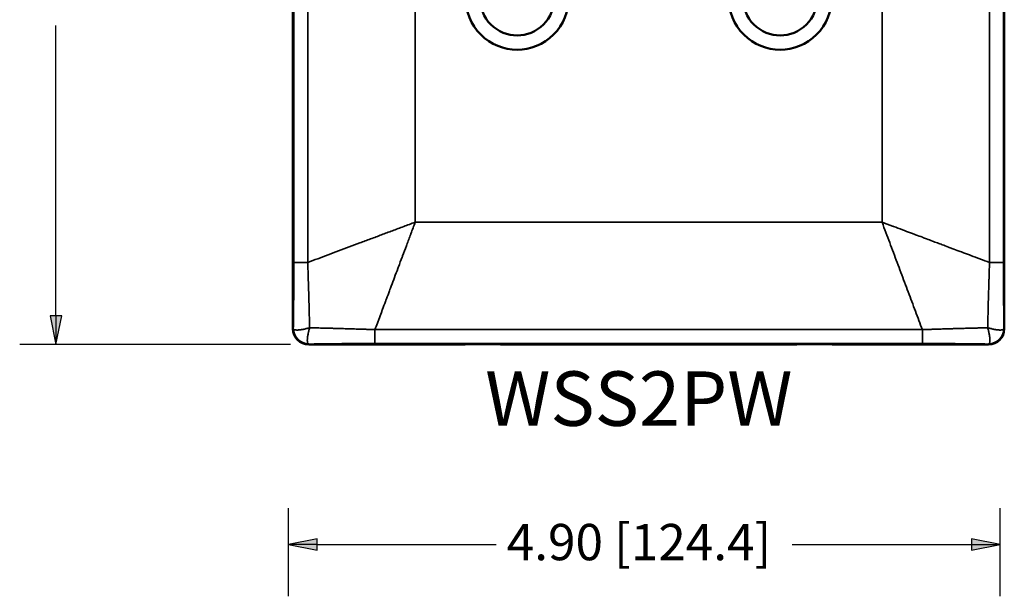
# Paper-space layout 'Layout1' of a CAD drawing. Units: inches. Extents: x 0 to 16.4, y 0 to 10.4.
# Drawn here: x 8.3 to 11.7, y 6.2 to 8.2 of the extents above; entities that cross this region are included whole.
import ezdxf

# ---------------------------------------------------------------- set-up
doc = ezdxf.new("R2010")
doc.units = ezdxf.units.IN
doc.header["$MEASUREMENT"] = 0
for name, color, linetype, lineweight in [('Dimension (ANSI)', 7, 'Continuous', 25), ('Symbol (ANSI)', 7, 'Continuous', 25), ('Visible (ANSI)', 7, 'Continuous', 50), ('Visible Narrow (ANSI)', 7, 'Continuous', 35)]:
    doc.layers.add(name, color=color, linetype=linetype, lineweight=lineweight)
doc.layers.add('Viewport1ForCustomObjects_0', color=7, linetype='Continuous')
doc.layers.add('Viewport4ForCustomObjects_0', color=7, linetype='Continuous')
doc.styles.get("Standard").update_dxf_attribs({"font": 'calibril.ttf'})

# ---------------------------------------------------------------- blocks, each defined once
blk = doc.blocks.new('CustomObjectsInViewport4_0')
at = {"layer": 'Visible (ANSI)'}
for p, q in [((-10005.4307, -10005.3107), (-10005.4307, -10000.6412)), ((-10000.5329, -10000.6412), (-10000.5329, -10005.3107)), ((-10004.2617, -10005.4189), (-10005.3225, -10005.4189)), ((-10004.2417, -10005.4172), (-10004.242, -10005.4181)), ((-10004.0055, -10005.4172), (-10004.2417, -10005.4172)), ((-10004.0055, -10005.4172), (-10004.0051, -10005.4181)), ((-10001.9782, -10005.4189), (-10003.9854, -10005.4189)), ((-10001.9582, -10005.4172), (-10001.9586, -10005.4181)), ((-10001.722, -10005.4172), (-10001.9582, -10005.4172)), ((-10001.722, -10005.4172), (-10001.7216, -10005.4181)), ((-10000.6412, -10005.4189), (-10001.702, -10005.4189))]:
    blk.add_line(p, q, dxfattribs=at)
for centre in [(-10003.8873, -10003.035), (-10002.0763, -10003.035)]:
    blk.add_arc(centre, 0.3543, 135, 45, dxfattribs=at)
at = {"layer": 'Visible (ANSI)', "extrusion": (0, 0, -1)}
for centre in [(10003.8873, -10003.035), (10002.0763, -10003.035)]:
    blk.add_arc(centre, 0.2559, 135, 45, dxfattribs=at)
for centre, major_axis in [((-10005.3223, -10005.3105), (0.0768, 0.0768)), ((-10000.6414, -10005.3105), (-0.0768, 0.0768))]:
    blk.add_ellipse(centre, major_axis=major_axis, ratio=0.998126, start_param=2.357134, end_param=3.926051, dxfattribs=at)
at = {"layer": 'Visible (ANSI)'}
for centre, major_axis, ratio, start_param, end_param in [((-10005.3223, -10005.3105), (0.0753, 0.0753), 0.998089, 2.357153, 3.926033), ((-10000.6414, -10005.3105), (0.0753, -0.0753), 0.998089, 5.498745, 7.067625), ((-10004.2617, -10005.4181), (0.0197, 0), 0.043661, 4.712389, 6.265732), ((-10003.9854, -10005.4181), (0.0197, 0), 0.043661, 3.159046, 4.712389), ((-10001.9782, -10005.4181), (0.0197, 0), 0.043661, 4.712389, 6.265732), ((-10001.702, -10005.4181), (0.0197, 0), 0.043661, 3.159046, 4.712389)]:
    blk.add_ellipse(centre, major_axis=major_axis, ratio=ratio, start_param=start_param, end_param=end_param, dxfattribs=at)
at = {"layer": 'Visible Narrow (ANSI)'}
for p, q in [((-10005.4248, -10004.8547), (-10005.4248, -10001.0972)), ((-10005.3292, -10004.8547), (-10005.3292, -10001.0972)), ((-10000.6345, -10001.0972), (-10000.6345, -10004.8547)), ((-10000.5389, -10001.0972), (-10000.5389, -10004.8547)), ((-10004.5889, -10001.3748), (-10004.5889, -10004.5771)), ((-10001.3748, -10001.3748), (-10001.3748, -10004.5771)), ((-10004.5889, -10004.5771), (-10001.3748, -10004.5771)), ((-10005.3292, -10004.8547), (-10005.4248, -10004.8547)), ((-10000.6345, -10004.8547), (-10000.5389, -10004.8547)), ((-10005.4287, -10005.3107), (-10005.4307, -10005.3107)), ((-10005.4284, -10005.3104), (-10005.4287, -10005.3107)), ((-10004.8665, -10005.3174), (-10004.8665, -10005.413)), ((-10001.0972, -10005.3174), (-10004.8665, -10005.3174)), ((-10001.0972, -10005.3174), (-10001.0972, -10005.413)), ((-10000.5352, -10005.3104), (-10000.535, -10005.3107)), ((-10000.535, -10005.3107), (-10000.5329, -10005.3107)), ((-10005.3222, -10005.4166), (-10005.3225, -10005.4169)), ((-10005.3225, -10005.4169), (-10005.3225, -10005.4189)), ((-10001.0972, -10005.413), (-10004.8665, -10005.413)), ((-10000.6414, -10005.4166), (-10000.6412, -10005.4169)), ((-10000.6412, -10005.4169), (-10000.6412, -10005.4189))]:
    blk.add_line(p, q, dxfattribs=at)
at = {"layer": 'Visible Narrow (ANSI)', "extrusion": (0, 0, -1)}
for centre, major_axis in [((-10005.3222, -10005.3104), (-0.0752, 0.0752)), ((-10000.6414, -10005.3104), (-0.0752, -0.0752))]:
    blk.add_ellipse(centre, major_axis=major_axis, ratio=0.998099, start_param=3.927942, end_param=5.496836, dxfattribs=at)
at = {"layer": 'Visible Narrow (ANSI)'}
for points, knots in [([(-10005.3292, -10004.8547), (-10005.3062, -10004.8461), (-10005.283, -10004.8374), (-10005.2596, -10004.8286), (-10005.2361, -10004.8198), (-10005.2125, -10004.8109), (-10005.1887, -10004.802), (-10005.1649, -10004.7931), (-10005.141, -10004.7841), (-10005.1169, -10004.7751), (-10005.0927, -10004.766), (-10005.0685, -10004.7569), (-10005.044, -10004.7478), (-10005.0196, -10004.7386), (-10004.9951, -10004.7294), (-10004.9704, -10004.7201), (-10004.9457, -10004.7109), (-10004.921, -10004.7016), (-10004.8961, -10004.6923), (-10004.8712, -10004.683), (-10004.8462, -10004.6736), (-10004.8212, -10004.6642), (-10004.7963, -10004.6549), (-10004.7714, -10004.6455), (-10004.746, -10004.636), (-10004.7206, -10004.6265), (-10004.6947, -10004.6168), (-10004.6685, -10004.6069), (-10004.6423, -10004.5971), (-10004.6158, -10004.5872), (-10004.5889, -10004.5771)], [0, 0, 0, 0, 0.1, 0.1, 0.1, 0.2, 0.2, 0.2, 0.3, 0.3, 0.3, 0.4, 0.4, 0.4, 0.5, 0.5, 0.5, 0.6, 0.6, 0.6, 0.7, 0.7, 0.7, 0.8, 0.8, 0.8, 0.9, 0.9, 0.9, 1, 1, 1, 1]), ([(-10004.8665, -10005.3174), (-10004.8608, -10005.3022), (-10004.8551, -10005.2871), (-10004.8494, -10005.2718), (-10004.8464, -10005.2638), (-10004.8434, -10005.2558), (-10004.8404, -10005.2477), (-10004.8343, -10005.2315), (-10004.8281, -10005.2151), (-10004.822, -10005.1986), (-10004.8193, -10005.1914), (-10004.8166, -10005.1842), (-10004.8138, -10005.1769), (-10004.8073, -10005.1595), (-10004.8007, -10005.1419), (-10004.7941, -10005.1243), (-10004.7917, -10005.1179), (-10004.7893, -10005.1115), (-10004.7869, -10005.105), (-10004.7799, -10005.0864), (-10004.7729, -10005.0677), (-10004.7658, -10005.049), (-10004.7638, -10005.0434), (-10004.7617, -10005.0378), (-10004.7596, -10005.0322), (-10004.7522, -10005.0125), (-10004.7447, -10004.9926), (-10004.7372, -10004.9727), (-10004.7355, -10004.968), (-10004.7337, -10004.9633), (-10004.732, -10004.9586), (-10004.7241, -10004.9377), (-10004.7163, -10004.9167), (-10004.7084, -10004.8957), (-10004.7069, -10004.8919), (-10004.7055, -10004.8881), (-10004.7041, -10004.8843), (-10004.6958, -10004.8623), (-10004.6875, -10004.8401), (-10004.6792, -10004.818), (-10004.6782, -10004.8151), (-10004.6771, -10004.8123), (-10004.676, -10004.8094), (-10004.6674, -10004.7864), (-10004.6587, -10004.7634), (-10004.65, -10004.74), (-10004.6493, -10004.738), (-10004.6485, -10004.7361), (-10004.6478, -10004.7342), (-10004.6386, -10004.7097), (-10004.6293, -10004.6849), (-10004.6199, -10004.6597), (-10004.6195, -10004.6587), (-10004.6191, -10004.6577), (-10004.6188, -10004.6567), (-10004.6089, -10004.6305), (-10004.599, -10004.604), (-10004.5889, -10004.5771)], [0, 0, 0, 0, 0.065689, 0.065689, 0.065689, 0.1, 0.1, 0.1, 0.169507, 0.169507, 0.169507, 0.2, 0.2, 0.2, 0.273316, 0.273316, 0.273316, 0.3, 0.3, 0.3, 0.37713, 0.37713, 0.37713, 0.4, 0.4, 0.4, 0.480939, 0.480939, 0.480939, 0.5, 0.5, 0.5, 0.584758, 0.584758, 0.584758, 0.6, 0.6, 0.6, 0.688556, 0.688556, 0.688556, 0.7, 0.7, 0.7, 0.79235, 0.79235, 0.79235, 0.8, 0.8, 0.8, 0.896189, 0.896189, 0.896189, 0.9, 0.9, 0.9, 1, 1, 1, 1]), ([(-10001.3748, -10004.5771), (-10001.3507, -10004.5861), (-10001.3269, -10004.595), (-10001.3036, -10004.6038), (-10001.3011, -10004.6047), (-10001.2986, -10004.6057), (-10001.2961, -10004.6066), (-10001.2753, -10004.6144), (-10001.2548, -10004.6221), (-10001.2343, -10004.6298), (-10001.2294, -10004.6316), (-10001.2245, -10004.6335), (-10001.2195, -10004.6353), (-10001.2015, -10004.6421), (-10001.1834, -10004.6489), (-10001.1653, -10004.6556), (-10001.158, -10004.6584), (-10001.1507, -10004.6611), (-10001.1433, -10004.6639), (-10001.1278, -10004.6697), (-10001.1122, -10004.6755), (-10001.0967, -10004.6814), (-10001.087, -10004.685), (-10001.0773, -10004.6886), (-10001.0676, -10004.6923), (-10001.0545, -10004.6972), (-10001.0415, -10004.7021), (-10001.0285, -10004.7069), (-10001.0165, -10004.7115), (-10001.0044, -10004.716), (-10000.9924, -10004.7205), (-10000.9819, -10004.7244), (-10000.9714, -10004.7284), (-10000.9609, -10004.7323), (-10000.9465, -10004.7377), (-10000.9322, -10004.743), (-10000.918, -10004.7484), (-10000.9099, -10004.7514), (-10000.9019, -10004.7544), (-10000.8939, -10004.7574), (-10000.8773, -10004.7636), (-10000.8608, -10004.7698), (-10000.8444, -10004.776), (-10000.8388, -10004.7781), (-10000.8332, -10004.7802), (-10000.8277, -10004.7822), (-10000.809, -10004.7893), (-10000.7903, -10004.7962), (-10000.7718, -10004.8032), (-10000.7687, -10004.8044), (-10000.7655, -10004.8056), (-10000.7623, -10004.8068), (-10000.7415, -10004.8146), (-10000.7209, -10004.8223), (-10000.7004, -10004.83), (-10000.6996, -10004.8303), (-10000.6987, -10004.8306), (-10000.6979, -10004.8309), (-10000.6766, -10004.8389), (-10000.6555, -10004.8468), (-10000.6345, -10004.8547)], [0, 0, 0, 0, 0.090909, 0.090909, 0.090909, 0.100637, 0.100637, 0.100637, 0.181818, 0.181818, 0.181818, 0.201214, 0.201214, 0.201214, 0.272727, 0.272727, 0.272727, 0.301801, 0.301801, 0.301801, 0.363636, 0.363636, 0.363636, 0.402414, 0.402414, 0.402414, 0.454545, 0.454545, 0.454545, 0.503016, 0.503016, 0.503016, 0.545455, 0.545455, 0.545455, 0.603616, 0.603616, 0.603616, 0.636364, 0.636364, 0.636364, 0.704233, 0.704233, 0.704233, 0.727273, 0.727273, 0.727273, 0.804793, 0.804793, 0.804793, 0.818182, 0.818182, 0.818182, 0.905538, 0.905538, 0.905538, 0.909091, 0.909091, 0.909091, 1, 1, 1, 1]), ([(-10001.3748, -10004.5771), (-10001.3658, -10004.6011), (-10001.3568, -10004.6249), (-10001.3481, -10004.6483), (-10001.3393, -10004.6717), (-10001.3307, -10004.6946), (-10001.3221, -10004.7176), (-10001.3135, -10004.7406), (-10001.3048, -10004.7636), (-10001.2962, -10004.7865), (-10001.2876, -10004.8095), (-10001.2791, -10004.8324), (-10001.2705, -10004.8552), (-10001.2619, -10004.878), (-10001.2534, -10004.9007), (-10001.2449, -10004.9233), (-10001.2364, -10004.946), (-10001.228, -10004.9685), (-10001.2196, -10004.991), (-10001.2112, -10005.0134), (-10001.2028, -10005.0357), (-10001.1945, -10005.0579), (-10001.1861, -10005.0802), (-10001.1778, -10005.1022), (-10001.1696, -10005.1242), (-10001.1614, -10005.1461), (-10001.1532, -10005.1679), (-10001.1451, -10005.1896), (-10001.137, -10005.2112), (-10001.1289, -10005.2327), (-10001.1209, -10005.254), (-10001.113, -10005.2753), (-10001.105, -10005.2964), (-10001.0972, -10005.3174)], [0, 0, 0, 0, 0.0909091, 0.0909091, 0.0909091, 0.1818182, 0.1818182, 0.1818182, 0.2727273, 0.2727273, 0.2727273, 0.3636364, 0.3636364, 0.3636364, 0.4545455, 0.4545455, 0.4545455, 0.5454545, 0.5454545, 0.5454545, 0.6363636, 0.6363636, 0.6363636, 0.7272727, 0.7272727, 0.7272727, 0.8181818, 0.8181818, 0.8181818, 0.9090909, 0.9090909, 0.9090909, 1, 1, 1, 1]), ([(-10005.4284, -10005.3104), (-10005.4283, -10005.3007), (-10005.4281, -10005.2909), (-10005.428, -10005.2811), (-10005.4279, -10005.2743), (-10005.4278, -10005.2676), (-10005.4277, -10005.2608), (-10005.4275, -10005.2501), (-10005.4274, -10005.2394), (-10005.4272, -10005.2287), (-10005.4272, -10005.2228), (-10005.4271, -10005.2169), (-10005.427, -10005.211), (-10005.4269, -10005.1994), (-10005.4267, -10005.1877), (-10005.4266, -10005.1761), (-10005.4265, -10005.1711), (-10005.4265, -10005.166), (-10005.4264, -10005.161), (-10005.4263, -10005.1485), (-10005.4262, -10005.1359), (-10005.4261, -10005.1234), (-10005.426, -10005.1193), (-10005.426, -10005.1151), (-10005.4259, -10005.1109), (-10005.4258, -10005.0976), (-10005.4257, -10005.0842), (-10005.4256, -10005.0708), (-10005.4256, -10005.0675), (-10005.4256, -10005.0642), (-10005.4255, -10005.061), (-10005.4254, -10005.0467), (-10005.4253, -10005.0324), (-10005.4253, -10005.0182), (-10005.4253, -10005.0158), (-10005.4252, -10005.0134), (-10005.4252, -10005.0111), (-10005.4251, -10004.9961), (-10005.4251, -10004.9812), (-10005.425, -10004.9661), (-10005.425, -10004.9645), (-10005.425, -10004.963), (-10005.425, -10004.9614), (-10005.4249, -10004.9453), (-10005.4249, -10004.9286), (-10005.4249, -10004.9115), (-10005.4249, -10004.9108), (-10005.4249, -10004.9102), (-10005.4249, -10004.9095), (-10005.4248, -10004.8917), (-10005.4248, -10004.8734), (-10005.4248, -10004.8547)], [0.0000001, 0.0000001, 0.0000001, 0.0000001, 0.0657347, 0.0657347, 0.0657347, 0.1111111, 0.1111111, 0.1111111, 0.1827375, 0.1827375, 0.1827375, 0.2222222, 0.2222222, 0.2222222, 0.2997328, 0.2997328, 0.2997328, 0.3333333, 0.3333333, 0.3333333, 0.4167113, 0.4167113, 0.4167113, 0.4444444, 0.4444444, 0.4444444, 0.5337152, 0.5337152, 0.5337152, 0.5555556, 0.5555556, 0.5555556, 0.6506836, 0.6506836, 0.6506836, 0.6666667, 0.6666667, 0.6666667, 0.7675951, 0.7675951, 0.7675951, 0.7777778, 0.7777778, 0.7777778, 0.8846649, 0.8846649, 0.8846649, 0.8888889, 0.8888889, 0.8888889, 1, 1, 1, 1]), ([(-10005.3163, -10005.3045), (-10005.3165, -10005.2934), (-10005.3168, -10005.2824), (-10005.317, -10005.2713), (-10005.3172, -10005.264), (-10005.3174, -10005.2567), (-10005.3175, -10005.2493), (-10005.3178, -10005.2371), (-10005.3181, -10005.2249), (-10005.3184, -10005.2128), (-10005.3186, -10005.2065), (-10005.3187, -10005.2002), (-10005.3189, -10005.194), (-10005.3192, -10005.1807), (-10005.3196, -10005.1674), (-10005.3199, -10005.1541), (-10005.3201, -10005.1489), (-10005.3202, -10005.1437), (-10005.3203, -10005.1386), (-10005.3207, -10005.1242), (-10005.3211, -10005.1098), (-10005.3215, -10005.0955), (-10005.3216, -10005.0914), (-10005.3217, -10005.0873), (-10005.3219, -10005.0832), (-10005.3223, -10005.0677), (-10005.3228, -10005.0522), (-10005.3232, -10005.0369), (-10005.3233, -10005.0339), (-10005.3234, -10005.0309), (-10005.3235, -10005.028), (-10005.324, -10005.0116), (-10005.3245, -10004.9954), (-10005.325, -10004.9788), (-10005.3251, -10004.9768), (-10005.3251, -10004.9749), (-10005.3252, -10004.973), (-10005.3258, -10004.9552), (-10005.3263, -10004.9368), (-10005.327, -10004.918), (-10005.327, -10004.9172), (-10005.327, -10004.9163), (-10005.3271, -10004.9154), (-10005.3277, -10004.8957), (-10005.3284, -10004.8754), (-10005.3292, -10004.8547)], [0, 0, 0, 0, 0.0752088, 0.0752088, 0.0752088, 0.125, 0.125, 0.125, 0.207601, 0.207601, 0.207601, 0.25, 0.25, 0.25, 0.3399767, 0.3399767, 0.3399767, 0.375, 0.375, 0.375, 0.4723535, 0.4723535, 0.4723535, 0.5, 0.5, 0.5, 0.6047713, 0.6047713, 0.6047713, 0.625, 0.625, 0.625, 0.7370102, 0.7370102, 0.7370102, 0.75, 0.75, 0.75, 0.8694911, 0.8694911, 0.8694911, 0.875, 0.875, 0.875, 0.9999998, 0.9999998, 0.9999998, 0.9999998]), ([(-10000.6345, -10004.8547), (-10000.6346, -10004.8569), (-10000.6347, -10004.8592), (-10000.6347, -10004.8614), (-10000.6354, -10004.8788), (-10000.6359, -10004.8959), (-10000.6365, -10004.9126), (-10000.6371, -10004.9314), (-10000.6377, -10004.9497), (-10000.6383, -10004.9681), (-10000.6384, -10004.9704), (-10000.6385, -10004.9726), (-10000.6385, -10004.9749), (-10000.6391, -10004.9911), (-10000.6396, -10005.0076), (-10000.6401, -10005.024), (-10000.6406, -10005.0426), (-10000.6412, -10005.0613), (-10000.6417, -10005.08), (-10000.6418, -10005.0829), (-10000.6419, -10005.0857), (-10000.642, -10005.0886), (-10000.6424, -10005.1045), (-10000.6428, -10005.1203), (-10000.6433, -10005.1362), (-10000.6438, -10005.1549), (-10000.6443, -10005.1737), (-10000.6447, -10005.1924), (-10000.6448, -10005.1947), (-10000.6448, -10005.197), (-10000.6449, -10005.1993), (-10000.6453, -10005.2157), (-10000.6457, -10005.2322), (-10000.6461, -10005.2486), (-10000.6465, -10005.2673), (-10000.647, -10005.2859), (-10000.6474, -10005.3045)], [0.0000002, 0.0000002, 0.0000002, 0.0000002, 0.0142934, 0.0142934, 0.0142934, 0.125, 0.125, 0.125, 0.25, 0.25, 0.25, 0.2652802, 0.2652802, 0.2652802, 0.375, 0.375, 0.375, 0.5, 0.5, 0.5, 0.5191374, 0.5191374, 0.5191374, 0.625, 0.625, 0.625, 0.75, 0.75, 0.75, 0.7652598, 0.7652598, 0.7652598, 0.875, 0.875, 0.875, 1, 1, 1, 1]), ([(-10000.5389, -10004.8547), (-10000.5389, -10004.8724), (-10000.5388, -10004.8899), (-10000.5388, -10004.9068), (-10000.5388, -10004.9072), (-10000.5388, -10004.9077), (-10000.5388, -10004.9081), (-10000.5388, -10004.9246), (-10000.5387, -10004.9406), (-10000.5387, -10004.9568), (-10000.5387, -10004.9579), (-10000.5387, -10004.959), (-10000.5387, -10004.9602), (-10000.5386, -10004.9757), (-10000.5385, -10004.9913), (-10000.5385, -10005.007), (-10000.5385, -10005.0089), (-10000.5384, -10005.0107), (-10000.5384, -10005.0125), (-10000.5384, -10005.0275), (-10000.5383, -10005.0425), (-10000.5382, -10005.0575), (-10000.5381, -10005.06), (-10000.5381, -10005.0626), (-10000.5381, -10005.0651), (-10000.538, -10005.0794), (-10000.5379, -10005.0937), (-10000.5378, -10005.108), (-10000.5377, -10005.1113), (-10000.5377, -10005.1146), (-10000.5377, -10005.1179), (-10000.5375, -10005.1315), (-10000.5374, -10005.1451), (-10000.5373, -10005.1587), (-10000.5372, -10005.1626), (-10000.5372, -10005.1666), (-10000.5371, -10005.1706), (-10000.537, -10005.1835), (-10000.5368, -10005.1964), (-10000.5367, -10005.2092), (-10000.5366, -10005.2139), (-10000.5366, -10005.2186), (-10000.5365, -10005.2233), (-10000.5363, -10005.2353), (-10000.5362, -10005.2474), (-10000.536, -10005.2596), (-10000.5359, -10005.2649), (-10000.5359, -10005.2703), (-10000.5358, -10005.2757), (-10000.5356, -10005.2872), (-10000.5354, -10005.2988), (-10000.5352, -10005.3104)], [0, 0, 0, 0, 0.1111111, 0.1111111, 0.1111111, 0.1140399, 0.1140399, 0.1140399, 0.2222222, 0.2222222, 0.2222222, 0.2298113, 0.2298113, 0.2298113, 0.3333333, 0.3333333, 0.3333333, 0.3455483, 0.3455483, 0.3455483, 0.4444444, 0.4444444, 0.4444444, 0.4613342, 0.4613342, 0.4613342, 0.5555556, 0.5555556, 0.5555556, 0.5771041, 0.5771041, 0.5771041, 0.6666667, 0.6666667, 0.6666667, 0.6928482, 0.6928482, 0.6928482, 0.7777778, 0.7777778, 0.7777778, 0.8087429, 0.8087429, 0.8087429, 0.8888889, 0.8888889, 0.8888889, 0.9243561, 0.9243561, 0.9243561, 0.9999999, 0.9999999, 0.9999999, 0.9999999]), ([(-10005.3163, -10005.3045), (-10005.3203, -10005.3056), (-10005.3242, -10005.3067), (-10005.3281, -10005.3077), (-10005.332, -10005.3087), (-10005.3358, -10005.3097), (-10005.3396, -10005.3106), (-10005.3433, -10005.3115), (-10005.347, -10005.3124), (-10005.3506, -10005.3131), (-10005.3542, -10005.3139), (-10005.3577, -10005.3147), (-10005.3611, -10005.3153), (-10005.3645, -10005.316), (-10005.3678, -10005.3166), (-10005.371, -10005.3171), (-10005.3742, -10005.3176), (-10005.3773, -10005.3181), (-10005.3803, -10005.3184), (-10005.3803, -10005.3185), (-10005.3804, -10005.3185), (-10005.3805, -10005.3185), (-10005.3834, -10005.3188), (-10005.3861, -10005.3192), (-10005.3888, -10005.3194), (-10005.3889, -10005.3194), (-10005.389, -10005.3194), (-10005.3891, -10005.3194), (-10005.3917, -10005.3197), (-10005.3942, -10005.3198), (-10005.3966, -10005.3199), (-10005.3967, -10005.3199), (-10005.3968, -10005.3199), (-10005.3969, -10005.32), (-10005.3992, -10005.3201), (-10005.4014, -10005.3201), (-10005.4035, -10005.3201), (-10005.4036, -10005.3201), (-10005.4037, -10005.3201), (-10005.4038, -10005.3201), (-10005.4059, -10005.32), (-10005.4079, -10005.3199), (-10005.4097, -10005.3198), (-10005.4098, -10005.3198), (-10005.4099, -10005.3198), (-10005.41, -10005.3198), (-10005.4118, -10005.3196), (-10005.4134, -10005.3194), (-10005.415, -10005.3191), (-10005.4151, -10005.3191), (-10005.4152, -10005.3191), (-10005.4153, -10005.3191), (-10005.4168, -10005.3188), (-10005.4182, -10005.3185), (-10005.4194, -10005.3181), (-10005.4195, -10005.3181), (-10005.4196, -10005.318), (-10005.4197, -10005.318), (-10005.4209, -10005.3176), (-10005.422, -10005.3172), (-10005.423, -10005.3167), (-10005.4231, -10005.3166), (-10005.4231, -10005.3166), (-10005.4232, -10005.3166), (-10005.4242, -10005.3161), (-10005.425, -10005.3155), (-10005.4257, -10005.3149), (-10005.4257, -10005.3149), (-10005.4258, -10005.3148), (-10005.4258, -10005.3148), (-10005.4265, -10005.3142), (-10005.4271, -10005.3135), (-10005.4275, -10005.3128), (-10005.4275, -10005.3128), (-10005.4276, -10005.3127), (-10005.4276, -10005.3127), (-10005.428, -10005.312), (-10005.4283, -10005.3112), (-10005.4284, -10005.3104)], [0, 0, 0, 0, 0.0625, 0.0625, 0.0625, 0.125, 0.125, 0.125, 0.1875, 0.1875, 0.1875, 0.25, 0.25, 0.25, 0.3125, 0.3125, 0.3125, 0.375, 0.375, 0.375, 0.376956, 0.376956, 0.376956, 0.4375, 0.4375, 0.4375, 0.4397822, 0.4397822, 0.4397822, 0.5, 0.5, 0.5, 0.5026082, 0.5026082, 0.5026082, 0.5625, 0.5625, 0.5625, 0.5654349, 0.5654349, 0.5654349, 0.625, 0.625, 0.625, 0.6282604, 0.6282604, 0.6282604, 0.6875, 0.6875, 0.6875, 0.6910871, 0.6910871, 0.6910871, 0.75, 0.75, 0.75, 0.7539133, 0.7539133, 0.7539133, 0.8125, 0.8125, 0.8125, 0.8167378, 0.8167378, 0.8167378, 0.875, 0.875, 0.875, 0.8795675, 0.8795675, 0.8795675, 0.9375, 0.9375, 0.9375, 0.9423925, 0.9423925, 0.9423925, 0.9999992, 0.9999992, 0.9999992, 0.9999992]), ([(-10005.3163, -10005.3045), (-10005.3174, -10005.3085), (-10005.3185, -10005.3124), (-10005.3195, -10005.3163), (-10005.3205, -10005.3202), (-10005.3215, -10005.324), (-10005.3224, -10005.3278), (-10005.3231, -10005.3306), (-10005.3237, -10005.3334), (-10005.3244, -10005.3361), (-10005.3246, -10005.337), (-10005.3248, -10005.3379), (-10005.325, -10005.3388), (-10005.3257, -10005.3424), (-10005.3265, -10005.3459), (-10005.3271, -10005.3493), (-10005.3278, -10005.3527), (-10005.3284, -10005.356), (-10005.3289, -10005.3592), (-10005.3294, -10005.3624), (-10005.3299, -10005.3655), (-10005.3303, -10005.3684), (-10005.3306, -10005.3714), (-10005.331, -10005.3743), (-10005.3312, -10005.377), (-10005.3315, -10005.3797), (-10005.3316, -10005.3823), (-10005.3317, -10005.3847), (-10005.3319, -10005.3872), (-10005.3319, -10005.3895), (-10005.3319, -10005.3917), (-10005.3319, -10005.3939), (-10005.3318, -10005.396), (-10005.3316, -10005.3979), (-10005.3315, -10005.3998), (-10005.3312, -10005.4015), (-10005.3309, -10005.4032), (-10005.3307, -10005.4048), (-10005.3303, -10005.4063), (-10005.3299, -10005.4076), (-10005.3295, -10005.4089), (-10005.329, -10005.4101), (-10005.3285, -10005.4112), (-10005.328, -10005.4122), (-10005.3274, -10005.4131), (-10005.3267, -10005.4139), (-10005.3261, -10005.4146), (-10005.3254, -10005.4152), (-10005.3246, -10005.4157), (-10005.3239, -10005.4161), (-10005.3231, -10005.4165), (-10005.3222, -10005.4166)], [0, 0, 0, 0, 0.0625, 0.0625, 0.0625, 0.125, 0.125, 0.125, 0.1717415, 0.1717415, 0.1717415, 0.1875, 0.1875, 0.1875, 0.25, 0.25, 0.25, 0.3125, 0.3125, 0.3125, 0.375, 0.375, 0.375, 0.4375, 0.4375, 0.4375, 0.5, 0.5, 0.5, 0.5625, 0.5625, 0.5625, 0.625, 0.625, 0.625, 0.6875, 0.6875, 0.6875, 0.75, 0.75, 0.75, 0.8125, 0.8125, 0.8125, 0.875, 0.875, 0.875, 0.9375, 0.9375, 0.9375, 0.9999992, 0.9999992, 0.9999992, 0.9999992]), ([(-10004.8665, -10005.3174), (-10004.8708, -10005.3172), (-10004.8752, -10005.317), (-10004.8796, -10005.3169), (-10004.8916, -10005.3165), (-10004.9036, -10005.3161), (-10004.9157, -10005.3156), (-10004.9248, -10005.3153), (-10004.9339, -10005.315), (-10004.943, -10005.3147), (-10004.9504, -10005.3145), (-10004.9578, -10005.3142), (-10004.9653, -10005.314), (-10004.9791, -10005.3136), (-10004.993, -10005.3131), (-10005.0069, -10005.3127), (-10005.0097, -10005.3126), (-10005.0124, -10005.3125), (-10005.0151, -10005.3124), (-10005.0318, -10005.3119), (-10005.0485, -10005.3114), (-10005.0652, -10005.3109), (-10005.0672, -10005.3109), (-10005.0692, -10005.3108), (-10005.0712, -10005.3107), (-10005.0859, -10005.3103), (-10005.1007, -10005.3099), (-10005.1154, -10005.3095), (-10005.1222, -10005.3093), (-10005.129, -10005.3091), (-10005.1357, -10005.3089), (-10005.1457, -10005.3086), (-10005.1557, -10005.3084), (-10005.1657, -10005.3081), (-10005.1772, -10005.3078), (-10005.1888, -10005.3075), (-10005.2003, -10005.3072), (-10005.2055, -10005.3071), (-10005.2108, -10005.307), (-10005.216, -10005.3068), (-10005.2323, -10005.3064), (-10005.2486, -10005.306), (-10005.2648, -10005.3057), (-10005.2653, -10005.3056), (-10005.2658, -10005.3056), (-10005.2663, -10005.3056), (-10005.283, -10005.3052), (-10005.2997, -10005.3048), (-10005.3163, -10005.3045)], [0, 0, 0, 0, 0.029621, 0.029621, 0.029621, 0.111111, 0.111111, 0.111111, 0.172317, 0.172317, 0.172317, 0.222222, 0.222222, 0.222222, 0.315014, 0.315014, 0.315014, 0.333333, 0.333333, 0.333333, 0.444444, 0.444444, 0.444444, 0.457718, 0.457718, 0.457718, 0.555556, 0.555556, 0.555556, 0.600416, 0.600416, 0.600416, 0.666667, 0.666667, 0.666667, 0.743121, 0.743121, 0.743121, 0.777778, 0.777778, 0.777778, 0.885672, 0.885672, 0.885672, 0.888889, 0.888889, 0.888889, 1, 1, 1, 1]), ([(-10000.6474, -10005.3045), (-10000.6512, -10005.3046), (-10000.655, -10005.3047), (-10000.6588, -10005.3047), (-10000.6738, -10005.3051), (-10000.6888, -10005.3054), (-10000.7038, -10005.3058), (-10000.7094, -10005.3059), (-10000.715, -10005.306), (-10000.7206, -10005.3062), (-10000.7338, -10005.3065), (-10000.7471, -10005.3068), (-10000.7603, -10005.3071), (-10000.7677, -10005.3073), (-10000.7751, -10005.3075), (-10000.7825, -10005.3077), (-10000.794, -10005.308), (-10000.8055, -10005.3083), (-10000.8169, -10005.3086), (-10000.8261, -10005.3089), (-10000.8353, -10005.3091), (-10000.8445, -10005.3094), (-10000.8542, -10005.3096), (-10000.8638, -10005.3099), (-10000.8735, -10005.3102), (-10000.8845, -10005.3105), (-10000.8955, -10005.3108), (-10000.9064, -10005.3111), (-10000.9142, -10005.3114), (-10000.9221, -10005.3116), (-10000.9299, -10005.3119), (-10000.9426, -10005.3122), (-10000.9553, -10005.3126), (-10000.968, -10005.313), (-10000.974, -10005.3132), (-10000.98, -10005.3134), (-10000.986, -10005.3136), (-10001.0005, -10005.3141), (-10001.0149, -10005.3145), (-10001.0293, -10005.315), (-10001.0335, -10005.3152), (-10001.0377, -10005.3153), (-10001.0418, -10005.3154), (-10001.058, -10005.316), (-10001.074, -10005.3165), (-10001.09, -10005.3171), (-10001.0924, -10005.3172), (-10001.0948, -10005.3173), (-10001.0972, -10005.3174)], [0, 0, 0, 0, 0.02529, 0.02529, 0.02529, 0.125, 0.125, 0.125, 0.162028, 0.162028, 0.162028, 0.25, 0.25, 0.25, 0.299042, 0.299042, 0.299042, 0.375, 0.375, 0.375, 0.43595, 0.43595, 0.43595, 0.5, 0.5, 0.5, 0.5729, 0.5729, 0.5729, 0.625, 0.625, 0.625, 0.70983, 0.70983, 0.70983, 0.75, 0.75, 0.75, 0.84677, 0.84677, 0.84677, 0.875, 0.875, 0.875, 0.983707, 0.983707, 0.983707, 1, 1, 1, 1]), ([(-10000.6474, -10005.3045), (-10000.6434, -10005.3056), (-10000.6394, -10005.3067), (-10000.6356, -10005.3077), (-10000.6317, -10005.3087), (-10000.6278, -10005.3097), (-10000.6241, -10005.3106), (-10000.6203, -10005.3115), (-10000.6166, -10005.3124), (-10000.6131, -10005.3131), (-10000.6095, -10005.3139), (-10000.606, -10005.3147), (-10000.6026, -10005.3153), (-10000.5992, -10005.316), (-10000.5958, -10005.3166), (-10000.5927, -10005.3171), (-10000.5895, -10005.3176), (-10000.5864, -10005.3181), (-10000.5834, -10005.3184), (-10000.5833, -10005.3185), (-10000.5832, -10005.3185), (-10000.5831, -10005.3185), (-10000.5803, -10005.3188), (-10000.5775, -10005.3192), (-10000.5749, -10005.3194), (-10000.5748, -10005.3194), (-10000.5747, -10005.3194), (-10000.5746, -10005.3194), (-10000.572, -10005.3197), (-10000.5695, -10005.3198), (-10000.5671, -10005.3199), (-10000.567, -10005.3199), (-10000.5669, -10005.3199), (-10000.5668, -10005.32), (-10000.5645, -10005.3201), (-10000.5622, -10005.3201), (-10000.5601, -10005.3201), (-10000.56, -10005.3201), (-10000.5599, -10005.3201), (-10000.5598, -10005.3201), (-10000.5578, -10005.32), (-10000.5558, -10005.3199), (-10000.554, -10005.3198), (-10000.5539, -10005.3198), (-10000.5538, -10005.3198), (-10000.5537, -10005.3198), (-10000.5519, -10005.3196), (-10000.5502, -10005.3194), (-10000.5487, -10005.3191), (-10000.5486, -10005.3191), (-10000.5485, -10005.3191), (-10000.5484, -10005.3191), (-10000.5469, -10005.3188), (-10000.5455, -10005.3185), (-10000.5443, -10005.3181), (-10000.5442, -10005.3181), (-10000.5441, -10005.318), (-10000.544, -10005.318), (-10000.5428, -10005.3176), (-10000.5417, -10005.3172), (-10000.5407, -10005.3167), (-10000.5406, -10005.3166), (-10000.5405, -10005.3166), (-10000.5405, -10005.3166), (-10000.5395, -10005.3161), (-10000.5387, -10005.3155), (-10000.538, -10005.3149), (-10000.5379, -10005.3149), (-10000.5379, -10005.3148), (-10000.5378, -10005.3148), (-10000.5372, -10005.3142), (-10000.5366, -10005.3135), (-10000.5362, -10005.3128), (-10000.5361, -10005.3128), (-10000.5361, -10005.3127), (-10000.5361, -10005.3127), (-10000.5357, -10005.312), (-10000.5354, -10005.3112), (-10000.5352, -10005.3104)], [0, 0, 0, 0, 0.0625, 0.0625, 0.0625, 0.125, 0.125, 0.125, 0.1875, 0.1875, 0.1875, 0.25, 0.25, 0.25, 0.3125, 0.3125, 0.3125, 0.375, 0.375, 0.375, 0.3769542, 0.3769542, 0.3769542, 0.4375, 0.4375, 0.4375, 0.4397801, 0.4397801, 0.4397801, 0.5, 0.5, 0.5, 0.5026058, 0.5026058, 0.5026058, 0.5625, 0.5625, 0.5625, 0.5654322, 0.5654322, 0.5654322, 0.625, 0.625, 0.625, 0.6282573, 0.6282573, 0.6282573, 0.6875, 0.6875, 0.6875, 0.6910838, 0.6910838, 0.6910838, 0.75, 0.75, 0.75, 0.7539096, 0.7539096, 0.7539096, 0.8125, 0.8125, 0.8125, 0.8167337, 0.8167337, 0.8167337, 0.875, 0.875, 0.875, 0.8795628, 0.8795628, 0.8795628, 0.9375, 0.9375, 0.9375, 0.9423877, 0.9423877, 0.9423877, 0.9999992, 0.9999992, 0.9999992, 0.9999992]), ([(-10000.6474, -10005.3045), (-10000.6462, -10005.3085), (-10000.6452, -10005.3124), (-10000.6442, -10005.3163), (-10000.6431, -10005.3202), (-10000.6422, -10005.324), (-10000.6413, -10005.3278), (-10000.6403, -10005.3315), (-10000.6395, -10005.3352), (-10000.6387, -10005.3388), (-10000.6379, -10005.3424), (-10000.6372, -10005.3459), (-10000.6366, -10005.3493), (-10000.6359, -10005.3527), (-10000.6353, -10005.356), (-10000.6348, -10005.3592), (-10000.6343, -10005.3624), (-10000.6338, -10005.3655), (-10000.6334, -10005.3684), (-10000.6334, -10005.3685), (-10000.6334, -10005.3686), (-10000.6334, -10005.3687), (-10000.633, -10005.3716), (-10000.6327, -10005.3743), (-10000.6325, -10005.377), (-10000.6325, -10005.3771), (-10000.6324, -10005.3772), (-10000.6324, -10005.3773), (-10000.6322, -10005.3799), (-10000.632, -10005.3824), (-10000.6319, -10005.3847), (-10000.6319, -10005.3848), (-10000.6319, -10005.3849), (-10000.6319, -10005.385), (-10000.6318, -10005.3874), (-10000.6318, -10005.3896), (-10000.6318, -10005.3917), (-10000.6318, -10005.3918), (-10000.6318, -10005.3919), (-10000.6318, -10005.392), (-10000.6318, -10005.3941), (-10000.6319, -10005.396), (-10000.6321, -10005.3979), (-10000.6321, -10005.398), (-10000.6321, -10005.3981), (-10000.6321, -10005.3982), (-10000.6322, -10005.4), (-10000.6325, -10005.4016), (-10000.6327, -10005.4032), (-10000.6327, -10005.4033), (-10000.6328, -10005.4034), (-10000.6328, -10005.4034), (-10000.633, -10005.405), (-10000.6334, -10005.4063), (-10000.6338, -10005.4076), (-10000.6338, -10005.4077), (-10000.6338, -10005.4078), (-10000.6338, -10005.4079), (-10000.6342, -10005.4091), (-10000.6347, -10005.4102), (-10000.6352, -10005.4112), (-10000.6352, -10005.4112), (-10000.6353, -10005.4113), (-10000.6353, -10005.4114), (-10000.6358, -10005.4123), (-10000.6363, -10005.4132), (-10000.6369, -10005.4139), (-10000.637, -10005.4139), (-10000.637, -10005.414), (-10000.6371, -10005.414), (-10000.6377, -10005.4147), (-10000.6383, -10005.4153), (-10000.639, -10005.4157), (-10000.6391, -10005.4157), (-10000.6391, -10005.4158), (-10000.6392, -10005.4158), (-10000.6399, -10005.4162), (-10000.6407, -10005.4165), (-10000.6414, -10005.4166)], [0, 0, 0, 0, 0.0625, 0.0625, 0.0625, 0.125, 0.125, 0.125, 0.1875, 0.1875, 0.1875, 0.25, 0.25, 0.25, 0.3125, 0.3125, 0.3125, 0.375, 0.375, 0.375, 0.376956, 0.376956, 0.376956, 0.4375, 0.4375, 0.4375, 0.4397822, 0.4397822, 0.4397822, 0.5, 0.5, 0.5, 0.5026082, 0.5026082, 0.5026082, 0.5625, 0.5625, 0.5625, 0.5654349, 0.5654349, 0.5654349, 0.625, 0.625, 0.625, 0.6282604, 0.6282604, 0.6282604, 0.6875, 0.6875, 0.6875, 0.6910871, 0.6910871, 0.6910871, 0.75, 0.75, 0.75, 0.7539133, 0.7539133, 0.7539133, 0.8125, 0.8125, 0.8125, 0.8167378, 0.8167378, 0.8167378, 0.875, 0.875, 0.875, 0.8795675, 0.8795675, 0.8795675, 0.9375, 0.9375, 0.9375, 0.9423925, 0.9423925, 0.9423925, 0.9999992, 0.9999992, 0.9999992, 0.9999992]), ([(-10004.8665, -10005.413), (-10004.8831, -10005.413), (-10004.8998, -10005.413), (-10004.9165, -10005.413), (-10004.9332, -10005.4131), (-10004.95, -10005.4131), (-10004.9669, -10005.4132), (-10004.9837, -10005.4132), (-10005.0006, -10005.4133), (-10005.0176, -10005.4134), (-10005.0345, -10005.4135), (-10005.0515, -10005.4136), (-10005.0685, -10005.4137), (-10005.0855, -10005.4138), (-10005.1025, -10005.414), (-10005.1195, -10005.4141), (-10005.1366, -10005.4143), (-10005.1536, -10005.4144), (-10005.1706, -10005.4146), (-10005.1876, -10005.4148), (-10005.2047, -10005.415), (-10005.2217, -10005.4152), (-10005.2388, -10005.4154), (-10005.2558, -10005.4156), (-10005.2726, -10005.4159), (-10005.2893, -10005.4161), (-10005.3059, -10005.4164), (-10005.3222, -10005.4166)], [0, 0, 0, 0, 0.1111111, 0.1111111, 0.1111111, 0.2222222, 0.2222222, 0.2222222, 0.3333333, 0.3333333, 0.3333333, 0.4444444, 0.4444444, 0.4444444, 0.5555556, 0.5555556, 0.5555556, 0.6666667, 0.6666667, 0.6666667, 0.7777778, 0.7777778, 0.7777778, 0.8888889, 0.8888889, 0.8888889, 0.9999999, 0.9999999, 0.9999999, 0.9999999]), ([(-10000.6414, -10005.4166), (-10000.6582, -10005.4163), (-10000.6751, -10005.4161), (-10000.692, -10005.4159), (-10000.7089, -10005.4156), (-10000.7259, -10005.4154), (-10000.7429, -10005.4152), (-10000.7599, -10005.415), (-10000.7768, -10005.4148), (-10000.7938, -10005.4146), (-10000.8108, -10005.4144), (-10000.8278, -10005.4142), (-10000.8448, -10005.4141), (-10000.8618, -10005.4139), (-10000.8788, -10005.4138), (-10000.8957, -10005.4137), (-10000.9127, -10005.4136), (-10000.9296, -10005.4135), (-10000.9465, -10005.4134), (-10000.9634, -10005.4133), (-10000.9803, -10005.4132), (-10000.9971, -10005.4132), (-10001.0139, -10005.4131), (-10001.0307, -10005.4131), (-10001.0473, -10005.413), (-10001.064, -10005.413), (-10001.0806, -10005.413), (-10001.0972, -10005.413)], [0.0000001, 0.0000001, 0.0000001, 0.0000001, 0.1111111, 0.1111111, 0.1111111, 0.2222222, 0.2222222, 0.2222222, 0.3333333, 0.3333333, 0.3333333, 0.4444444, 0.4444444, 0.4444444, 0.5555556, 0.5555556, 0.5555556, 0.6666667, 0.6666667, 0.6666667, 0.7777778, 0.7777778, 0.7777778, 0.8888889, 0.8888889, 0.8888889, 1, 1, 1, 1])]:
    blk.add_open_spline(points, degree=3, knots=knots, dxfattribs=at)
blk = doc.blocks.new('CustomObjectsInViewport1_0')
at = {"layer": 'Dimension (ANSI)'}
for p, q in [((8.7621, 7.5234), (8.7621, 8.5226)), ((8.7818, 7.5234), (8.7424, 7.5234)), ((8.7424, 7.5234), (8.7621, 7.425)), ((8.7621, 7.425), (8.7818, 7.5234)), ((8.7621, 7.5234), (8.7621, 7.425)), ((9.5695, 7.425), (8.6371, 7.425)), ((9.5631, 6.5575), (9.5631, 6.8605)), ((12.012, 6.5575), (12.012, 6.8605)), ((9.6615, 6.7552), (9.5631, 6.7355)), ((9.6615, 6.7158), (9.6615, 6.7552)), ((11.9136, 6.7552), (11.9136, 6.7158)), ((12.012, 6.7355), (11.9136, 6.7552)), ((9.5631, 6.7355), (9.6615, 6.7158)), ((9.6615, 6.7355), (9.5631, 6.7355)), ((9.6615, 6.7355), (10.278, 6.7355)), ((11.297, 6.7355), (11.9136, 6.7355)), ((11.9136, 6.7158), (12.012, 6.7355)), ((11.9136, 6.7355), (12.012, 6.7355))]:
    blk.add_line(p, q, dxfattribs=at)
at = {"layer": 'Dimension (ANSI)', "linetype": 'Continuous'}
for points in [[(8.7424, 7.5234), (8.7818, 7.5234), (8.7621, 7.425)], [(9.6615, 6.7552), (9.6615, 6.7355), (9.5631, 6.7355)], [(11.9136, 6.7552), (12.012, 6.7355), (11.9136, 6.7355)], [(9.5631, 6.7355), (9.6615, 6.7355), (9.6615, 6.7158)], [(11.9136, 6.7355), (12.012, 6.7355), (11.9136, 6.7158)]]:
    blk.add_solid(points, dxfattribs=at)
at = {"layer": 'Dimension (ANSI)', "insert": (10.3139, 6.8067), "char_height": 0.125, "attachment_point": 1}
blk.add_mtext('\\fCalibri Light|b0|i0;\\W1.;4.90 [124.4]', dxfattribs=at)
at = {"layer": 'Symbol (ANSI)', "insert": (10.2396, 7.332), "char_height": 0.1875, "attachment_point": 1}
blk.add_mtext('\\fCalibri Light|b0|i0;\\W1.;WSS2PW', dxfattribs=at)

psp = doc.layouts.get("Layout1")

# ---------------------------------------------------------------- block references
at = {"layer": 'Viewport1ForCustomObjects_0'}
psp.add_blockref('CustomObjectsInViewport1_0', (-0.3225, -0.3129), dxfattribs=at)
at = {"layer": 'Viewport4ForCustomObjects_0', "xscale": 0.5000000000001371, "yscale": 0.5000000000001371, "zscale": 0.5000000000001371}
psp.add_blockref('CustomObjectsInViewport4_0', (5011.9708, 5009.8215), dxfattribs=at)

doc.saveas('drawing.dxf')
